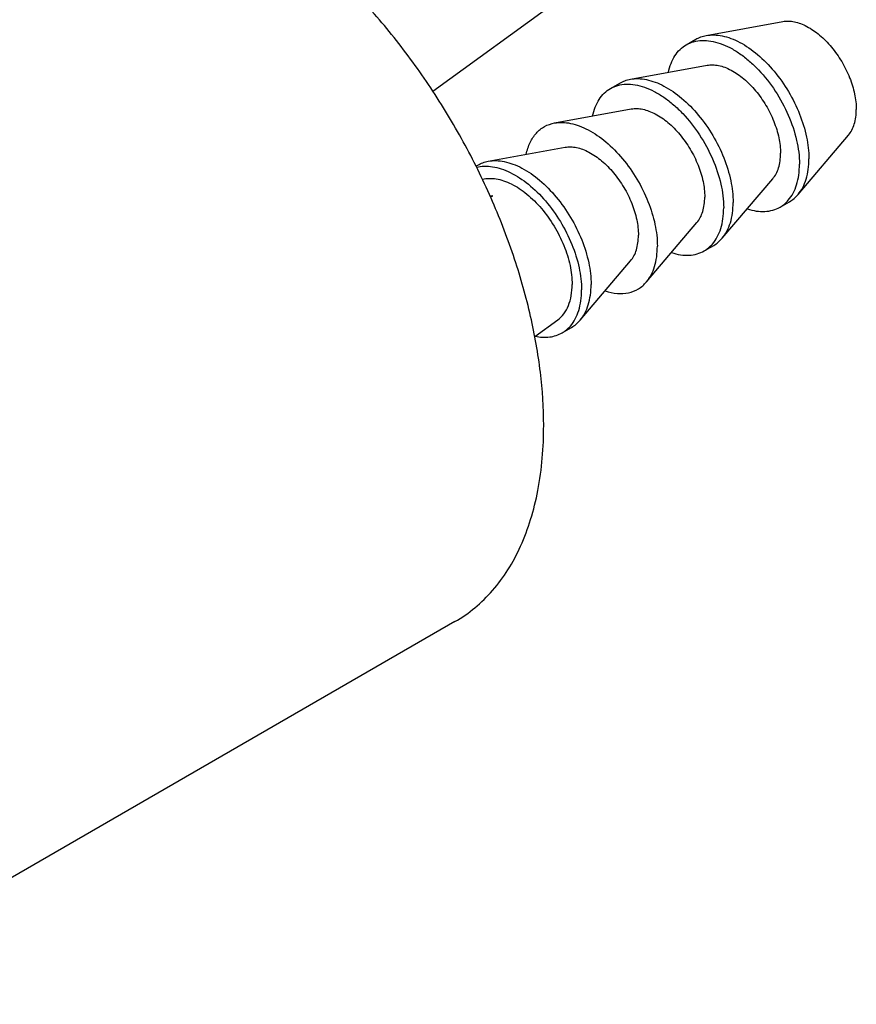
# Model space of a CAD drawing. Units: millimetres. Extents: x -426 to 287, y -257 to 771.
# Drawn here: x -382 to -351, y 587 to 624 of the extents above; entities that cross this region are included whole.
import ezdxf

# ---------------------------------------------------------------- set-up
doc = ezdxf.new("R2010")
doc.units = ezdxf.units.MM
doc.header["$LTSCALE"] = 27.377778
doc.layers.get('0').update_dxf_attribs({"linetype": 'CONTINUOUS'})
doc.layers.add('02___PRT_ALL_AXES', color=7, linetype='CONTINUOUS')

msp = doc.modelspace()

# ---------------------------------------------------------------- linework, layer by layer
at = {"color": 7, "linetype": 'Continuous'}
for p, q in [((-364.102, 617.466), (-364.196, 617.449)), ((-364.185, 617.425), (-364.102, 617.466))]:
    msp.add_line(p, q, dxfattribs=at)
at = {"layer": '02___PRT_ALL_AXES', "color": 7, "linetype": 'Continuous'}
for p, q in [((-366.334, 621.368), (-361.672, 624.76)), ((-356.135, 623.451), (-353.272, 623.973)), ((-356.879, 623.105), (-356.525, 623.31)), ((-358.964, 621.818), (-356.1, 622.341)), ((-359.707, 621.472), (-359.353, 621.677)), ((-361.792, 620.185), (-358.929, 620.708)), ((-352.708, 617.514), (-350.823, 619.733)), ((-364.267, 618.756), (-361.404, 619.279)), ((-364.728, 618.574), (-364.657, 618.615)), ((-355.536, 615.881), (-353.652, 618.1)), ((-353.379, 617.043), (-353.025, 617.247)), ((-358.364, 614.248), (-356.48, 616.467)), ((-356.207, 615.41), (-355.853, 615.614)), ((-360.839, 612.819), (-358.955, 615.038)), ((-362.532, 612.213), (-361.672, 612.839)), ((-361.51, 612.348), (-361.157, 612.553)), ((-365.513, 601.564), (-390.262, 587.275))]:
    msp.add_line(p, q, dxfattribs=at)
for points, knots in [([(-362.2, 608.889), (-362.2, 609.552), (-362.289, 610.923), (-362.66, 613.004), (-363.261, 615.136), (-364.082, 617.275), (-365.103, 619.373), (-366.304, 621.387), (-367.659, 623.274), (-369.139, 624.994), (-370.712, 626.509), (-372.346, 627.788), (-374.007, 628.804), (-375.66, 629.534), (-377.273, 629.963), (-378.814, 630.076), (-380.25, 629.866), (-381.119, 629.504), (-381.514, 629.277)], [0, 0, 0, 0, 0.062394, 0.128744, 0.198348, 0.270337, 0.343726, 0.41747, 0.490507, 0.561805, 0.630413, 0.69551, 0.756467, 0.812913, 0.864822, 0.912604, 0.957185, 1, 1, 1, 1]), ([(-353.272, 623.974), (-353.204, 623.986), (-353.06, 623.996), (-352.837, 623.969), (-352.606, 623.9), (-352.28, 623.752), (-351.877, 623.47), (-351.441, 623.022), (-351.063, 622.484), (-350.77, 621.893), (-350.582, 621.289), (-350.532, 620.881), (-350.532, 620.687)], [0, 0, 0, 0, 0.04427, 0.091679, 0.14287, 0.19811, 0.320122, 0.454857, 0.596802, 0.739306, 0.875622, 1, 1, 1, 1]), ([(-356.879, 623.105), (-356.792, 623.155), (-356.602, 623.234), (-356.288, 623.28), (-355.951, 623.255), (-355.598, 623.162), (-355.236, 623.002), (-354.873, 622.78), (-354.516, 622.5), (-354.049, 622.051), (-353.531, 621.387), (-353.05, 620.497), (-352.737, 619.574), (-352.654, 618.945), (-352.654, 618.645)], [0, 0, 0, 0, 0.042842, 0.087452, 0.135264, 0.187206, 0.243688, 0.304684, 0.369822, 0.438473, 0.582756, 0.729846, 0.871371, 1, 1, 1, 1]), ([(-356.525, 623.31), (-356.466, 623.344), (-356.339, 623.403), (-356.204, 623.439), (-356.135, 623.451)], [0, 0, 0, 0, 0.495003, 1, 1, 1, 1]), ([(-356.135, 623.451), (-356.04, 623.468), (-355.838, 623.483), (-355.527, 623.444), (-355.203, 623.349), (-354.747, 623.142), (-354.183, 622.746), (-353.572, 622.119), (-353.043, 621.366), (-352.633, 620.538), (-352.369, 619.692), (-352.3, 619.122), (-352.3, 618.85)], [0, 0, 0, 0, 0.044269, 0.091676, 0.142863, 0.198102, 0.320111, 0.454846, 0.596793, 0.739299, 0.87562, 1, 1, 1, 1]), ([(-357.547, 622.078), (-357.523, 622.191), (-357.46, 622.407), (-357.314, 622.698), (-357.121, 622.937), (-356.962, 623.057), (-356.879, 623.105)], [0, 0, 0, 0, 0.276272, 0.53135, 0.770155, 1, 1, 1, 1]), ([(-356.1, 622.341), (-356.032, 622.353), (-355.888, 622.363), (-355.665, 622.336), (-355.434, 622.267), (-355.108, 622.119), (-354.706, 621.837), (-354.269, 621.389), (-353.891, 620.851), (-353.598, 620.26), (-353.41, 619.656), (-353.361, 619.248), (-353.361, 619.054)], [0, 0, 0, 0, 0.04427, 0.091679, 0.14287, 0.19811, 0.320122, 0.454857, 0.596802, 0.739306, 0.875622, 1, 1, 1, 1]), ([(-359.353, 621.677), (-359.294, 621.711), (-359.167, 621.77), (-359.033, 621.806), (-358.964, 621.818)], [0, 0, 0, 0, 0.495003, 1, 1, 1, 1]), ([(-358.964, 621.818), (-358.869, 621.836), (-358.667, 621.85), (-358.355, 621.811), (-358.031, 621.716), (-357.575, 621.509), (-357.012, 621.113), (-356.4, 620.486), (-355.871, 619.733), (-355.461, 618.905), (-355.198, 618.059), (-355.129, 617.489), (-355.129, 617.217)], [0, 0, 0, 0, 0.044269, 0.091676, 0.142863, 0.198102, 0.320111, 0.454846, 0.596793, 0.739299, 0.87562, 1, 1, 1, 1]), ([(-360.375, 620.445), (-360.351, 620.558), (-360.289, 620.774), (-360.142, 621.065), (-359.949, 621.304), (-359.791, 621.424), (-359.707, 621.472)], [0, 0, 0, 0, 0.276272, 0.53135, 0.770155, 1, 1, 1, 1]), ([(-359.707, 621.472), (-359.621, 621.522), (-359.431, 621.601), (-359.117, 621.647), (-358.779, 621.622), (-358.426, 621.529), (-358.065, 621.369), (-357.702, 621.147), (-357.344, 620.867), (-356.878, 620.418), (-356.36, 619.754), (-355.878, 618.864), (-355.566, 617.941), (-355.482, 617.312), (-355.482, 617.012)], [0, 0, 0, 0, 0.042842, 0.087452, 0.135264, 0.187206, 0.243688, 0.304684, 0.369822, 0.438473, 0.582756, 0.729846, 0.871371, 1, 1, 1, 1]), ([(-358.928, 620.708), (-358.86, 620.72), (-358.716, 620.73), (-358.494, 620.703), (-358.262, 620.634), (-357.937, 620.486), (-357.534, 620.204), (-357.097, 619.756), (-356.72, 619.218), (-356.427, 618.627), (-356.239, 618.023), (-356.189, 617.615), (-356.189, 617.421)], [0, 0, 0, 0, 0.04427, 0.091679, 0.14287, 0.19811, 0.320122, 0.454857, 0.596802, 0.739306, 0.875622, 1, 1, 1, 1]), ([(-350.824, 619.732), (-350.775, 619.79), (-350.688, 619.921), (-350.598, 620.149), (-350.543, 620.408), (-350.532, 620.591), (-350.532, 620.687)], [0, 0, 0, 0, 0.221205, 0.459646, 0.718966, 1, 1, 1, 1]), ([(-362.85, 619.016), (-362.818, 619.168), (-362.728, 619.452), (-362.495, 619.816), (-362.176, 620.074), (-361.922, 620.162), (-361.792, 620.185)], [0, 0, 0, 0, 0.27794, 0.528692, 0.763913, 1, 1, 1, 1]), ([(-361.792, 620.185), (-361.697, 620.203), (-361.495, 620.217), (-361.184, 620.178), (-360.86, 620.083), (-360.404, 619.876), (-359.84, 619.48), (-359.229, 618.853), (-358.7, 618.1), (-358.289, 617.272), (-358.026, 616.426), (-357.957, 615.856), (-357.957, 615.584)], [0, 0, 0, 0, 0.044268, 0.091675, 0.142862, 0.1981, 0.320107, 0.454843, 0.59679, 0.739297, 0.875619, 1, 1, 1, 1]), ([(-361.403, 619.279), (-361.335, 619.291), (-361.191, 619.301), (-360.969, 619.274), (-360.737, 619.206), (-360.412, 619.057), (-360.009, 618.775), (-359.572, 618.327), (-359.194, 617.789), (-358.902, 617.198), (-358.714, 616.594), (-358.664, 616.186), (-358.664, 615.992)], [0, 0, 0, 0, 0.04427, 0.091679, 0.14287, 0.19811, 0.320122, 0.454857, 0.596802, 0.739306, 0.875622, 1, 1, 1, 1]), ([(-353.652, 618.1), (-353.603, 618.157), (-353.517, 618.288), (-353.426, 618.516), (-353.372, 618.775), (-353.361, 618.958), (-353.361, 619.054)], [0, 0, 0, 0, 0.221205, 0.459646, 0.718966, 1, 1, 1, 1]), ([(-352.708, 617.514), (-352.64, 617.594), (-352.518, 617.778), (-352.392, 618.096), (-352.316, 618.459), (-352.3, 618.716), (-352.3, 618.85)], [0, 0, 0, 0, 0.221217, 0.459662, 0.718949, 1, 1, 1, 1]), ([(-364.708, 618.533), (-364.614, 618.557), (-364.413, 618.584), (-364.1, 618.562), (-363.772, 618.48), (-363.308, 618.287), (-362.731, 617.901), (-362.102, 617.276), (-361.556, 616.515), (-361.131, 615.673), (-360.858, 614.811), (-360.785, 614.228), (-360.785, 613.951)], [0, 0, 0, 0, 0.043765, 0.090475, 0.140922, 0.195488, 0.316601, 0.451224, 0.593751, 0.737271, 0.874711, 1, 1, 1, 1]), ([(-364.657, 618.615), (-364.597, 618.649), (-364.471, 618.708), (-364.336, 618.744), (-364.267, 618.756)], [0, 0, 0, 0, 0.495003, 1, 1, 1, 1]), ([(-364.267, 618.756), (-364.172, 618.774), (-363.97, 618.788), (-363.659, 618.749), (-363.334, 618.654), (-362.878, 618.447), (-362.315, 618.051), (-361.703, 617.424), (-361.174, 616.671), (-360.764, 615.843), (-360.501, 614.998), (-360.432, 614.427), (-360.432, 614.155)], [0, 0, 0, 0, 0.044269, 0.091676, 0.142863, 0.198102, 0.320111, 0.454846, 0.596793, 0.739299, 0.87562, 1, 1, 1, 1]), ([(-353.071, 617.299), (-353.001, 617.379), (-352.877, 617.563), (-352.747, 617.884), (-352.67, 618.251), (-352.654, 618.511), (-352.654, 618.645)], [0, 0, 0, 0, 0.220981, 0.459252, 0.718591, 1, 1, 1, 1]), ([(-364.488, 618.086), (-364.407, 618.106), (-364.235, 618.127), (-363.966, 618.105), (-363.686, 618.033), (-363.289, 617.865), (-362.797, 617.533), (-362.26, 616.996), (-361.795, 616.345), (-361.433, 615.626), (-361.2, 614.89), (-361.139, 614.392), (-361.139, 614.155)], [0, 0, 0, 0, 0.043849, 0.090682, 0.141263, 0.195952, 0.317233, 0.45188, 0.594304, 0.737641, 0.874877, 1, 1, 1, 1]), ([(-356.48, 616.467), (-356.432, 616.524), (-356.345, 616.655), (-356.255, 616.883), (-356.2, 617.142), (-356.189, 617.325), (-356.189, 617.421)], [0, 0, 0, 0, 0.221205, 0.459646, 0.718966, 1, 1, 1, 1]), ([(-353.025, 617.247), (-352.966, 617.282), (-352.851, 617.362), (-352.753, 617.461), (-352.708, 617.514)], [0, 0, 0, 0, 0.494998, 1, 1, 1, 1]), ([(-355.899, 615.666), (-355.83, 615.746), (-355.706, 615.93), (-355.576, 616.251), (-355.498, 616.618), (-355.482, 616.878), (-355.482, 617.012)], [0, 0, 0, 0, 0.220981, 0.459252, 0.718591, 1, 1, 1, 1]), ([(-355.536, 615.881), (-355.468, 615.961), (-355.347, 616.145), (-355.22, 616.463), (-355.144, 616.826), (-355.129, 617.083), (-355.129, 617.217)], [0, 0, 0, 0, 0.221217, 0.459662, 0.718949, 1, 1, 1, 1]), ([(-354.603, 616.978), (-354.492, 616.942), (-354.274, 616.889), (-353.949, 616.87), (-353.646, 616.918), (-353.462, 616.995), (-353.379, 617.043)], [0, 0, 0, 0, 0.276271, 0.531362, 0.770157, 1, 1, 1, 1]), ([(-353.379, 617.043), (-353.321, 617.076), (-353.211, 617.153), (-353.115, 617.248), (-353.071, 617.299)], [0, 0, 0, 0, 0.49533, 1, 1, 1, 1]), ([(-358.955, 615.038), (-358.907, 615.095), (-358.82, 615.226), (-358.729, 615.454), (-358.675, 615.713), (-358.664, 615.897), (-358.664, 615.992)], [0, 0, 0, 0, 0.221205, 0.459646, 0.718966, 1, 1, 1, 1]), ([(-355.853, 615.614), (-355.794, 615.649), (-355.68, 615.729), (-355.581, 615.828), (-355.536, 615.881)], [0, 0, 0, 0, 0.494998, 1, 1, 1, 1]), ([(-358.364, 614.248), (-358.297, 614.328), (-358.175, 614.512), (-358.048, 614.83), (-357.972, 615.193), (-357.957, 615.45), (-357.957, 615.584)], [0, 0, 0, 0, 0.221215, 0.45966, 0.718947, 1, 1, 1, 1]), ([(-356.207, 615.41), (-356.15, 615.443), (-356.039, 615.52), (-355.944, 615.615), (-355.899, 615.666)], [0, 0, 0, 0, 0.49533, 1, 1, 1, 1]), ([(-357.431, 615.345), (-357.321, 615.309), (-357.103, 615.256), (-356.777, 615.237), (-356.474, 615.285), (-356.291, 615.362), (-356.207, 615.41)], [0, 0, 0, 0, 0.276271, 0.531362, 0.770157, 1, 1, 1, 1]), ([(-361.672, 612.839), (-361.585, 612.902), (-361.426, 613.062), (-361.259, 613.372), (-361.159, 613.745), (-361.139, 614.014), (-361.139, 614.155)], [0, 0, 0, 0, 0.217987, 0.452791, 0.71242, 1, 1, 1, 1]), ([(-360.839, 612.819), (-360.771, 612.899), (-360.65, 613.083), (-360.523, 613.402), (-360.447, 613.765), (-360.432, 614.021), (-360.432, 614.155)], [0, 0, 0, 0, 0.221217, 0.459662, 0.718949, 1, 1, 1, 1]), ([(-359.906, 613.916), (-359.759, 613.868), (-359.468, 613.804), (-359.036, 613.824), (-358.653, 613.972), (-358.45, 614.148), (-358.364, 614.248)], [0, 0, 0, 0, 0.277949, 0.528696, 0.763915, 1, 1, 1, 1]), ([(-361.203, 612.604), (-361.133, 612.684), (-361.009, 612.868), (-360.879, 613.189), (-360.801, 613.556), (-360.785, 613.816), (-360.785, 613.951)], [0, 0, 0, 0, 0.220981, 0.459252, 0.718591, 1, 1, 1, 1]), ([(-361.51, 612.348), (-361.453, 612.382), (-361.343, 612.459), (-361.247, 612.553), (-361.203, 612.604)], [0, 0, 0, 0, 0.49533, 1, 1, 1, 1]), ([(-361.157, 612.553), (-361.097, 612.587), (-360.983, 612.667), (-360.885, 612.766), (-360.839, 612.819)], [0, 0, 0, 0, 0.494998, 1, 1, 1, 1]), ([(-362.514, 612.224), (-362.339, 612.187), (-362.07, 612.167), (-361.732, 612.241), (-361.58, 612.308), (-361.51, 612.348)], [0, 0, 0, 0, 0.522834, 0.764684, 1, 1, 1, 1]), ([(-365.513, 601.564), (-365.251, 601.716), (-364.746, 602.068), (-364.08, 602.724), (-363.507, 603.502), (-363.032, 604.394), (-362.66, 605.391), (-362.294, 606.887), (-362.2, 608.078), (-362.2, 608.889)], [0, 0, 0, 0, 0.108047, 0.218131, 0.332107, 0.451506, 0.577464, 0.710722, 1, 1, 1, 1])]:
    msp.add_open_spline(points, degree=3, knots=knots, dxfattribs=at)

doc.saveas('drawing.dxf')
